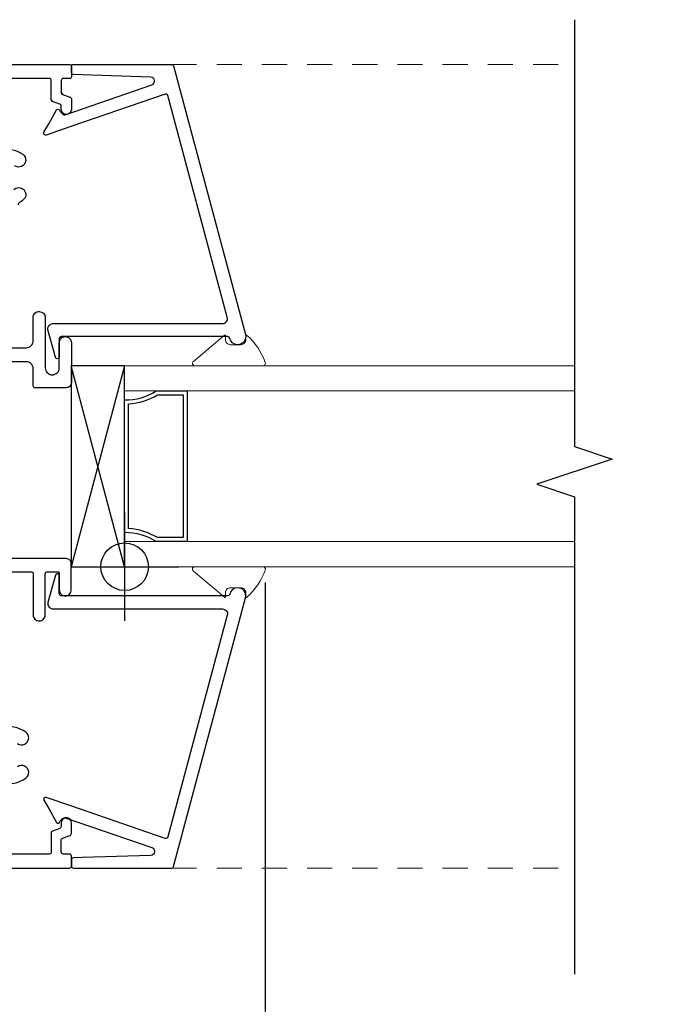
# Model space of a CAD drawing. Units: inches. Extents: x 4382 to 4872, y 3113 to 3571.
# Drawn here: x 4721 to 4724, y 3323 to 3327 of the extents above; entities that cross this region are included whole.
import ezdxf

# ---------------------------------------------------------------- set-up
doc = ezdxf.new("R2010")
doc.units = ezdxf.units.IN
doc.header["$MEASUREMENT"] = 0
doc.linetypes.add('HIDDEN2', pattern=[0.1875, 0.125, -0.0625])
for name, color, linetype in [('Alignment', 1, 'Continuous'), ('Frame', 1, 'Continuous'), ('Shim', 41, 'Continuous'), ('Spacer', 9, 'Continuous')]:
    doc.layers.add(name, color=color, linetype=linetype)
for name, color, linetype, lineweight in [('DIMS', 6, 'Continuous', 15), ('Gasket-Weatherstripping', 5, 'Continuous', 9), ('Glass', 141, 'Continuous', 13), ('Hidden2', 253, 'HIDDEN2', 5)]:
    doc.layers.add(name, color=color, linetype=linetype, lineweight=lineweight)
doc.layers.add('INSERTION POINTS', color=9, linetype='Continuous', plot=False)
doc.styles.add('Arial', font='arial.ttf')
doc.dimstyles.get("Standard").update_dxf_attribs({"dimtxt": 0.25, "dimasz": 0.18, "dimexe": 0.18, "dimexo": 0.0625, "dimgap": 0.09, "dimtad": 0, "dimtih": 1, "dimtoh": 1, "dimdec": 4, "dimzin": 0, "dimdsep": 46, "dimlunit": 5, "dimtxsty": 'Arial', "dimblk": 'ARCHTICK', "dimcen": 0.09, "dimadec": 0, "dimazin": 0, "dimtfac": 1, "dimtdec": 4, "dimtofl": 0, "dimtmove": 0, "dimatfit": 3, "dimfxl": 1, "dimtolj": 1, "dimtzin": 0, "dimarcsym": 0})

# ---------------------------------------------------------------- blocks, each defined once
blk = doc.blocks.new('_Dot')
at = {"color": 0, "linetype": 'ByBlock', "lineweight": -2}
blk.add_line((-0.5, 0), (-1, 0), dxfattribs=at)
at = {"color": 0, "linetype": 'ByBlock', "const_width": 0.5}
blk.add_lwpolyline([(-0.25, 0, 1), (0.25, 0, 1)], format="xyb", close=True, dxfattribs=at)
blk = doc.blocks.new('*D146')
at = {"layer": 'Defpoints', "color": 0, "transparency": 16777216}
for p in [(4722.4642, 3324.7396), (4718.4456, 3323.5767), (4718.4456, 3321.6781)]:
    blk.add_point(p, dxfattribs=at)
at = {"layer": 'DIMS', "color": 0, "lineweight": -2, "transparency": 16777216}
for p, q in [((4722.4642, 3324.6771), (4722.4642, 3321.4981)), ((4718.4456, 3323.5142), (4718.4456, 3321.4981)), ((4718.6256, 3321.6781), (4720.2785, 3321.6781)), ((4722.2842, 3321.6781), (4720.6314, 3321.6781))]:
    blk.add_line(p, q, dxfattribs=at)
at = {"layer": 'DIMS', "color": 0, "lineweight": -2, "transparency": 16777216, "xscale": 0.18, "yscale": 0.18, "zscale": 0.18, "rotation": 180}
blk.add_blockref('_Dot', (4718.4456, 3321.6781), dxfattribs=at)
at = {"layer": 'DIMS', "color": 0, "lineweight": -2, "transparency": 16777216, "xscale": 0.18, "yscale": 0.18, "zscale": 0.18}
blk.add_blockref('_Dot', (4722.4642, 3321.6781), dxfattribs=at)
at = {"layer": 'DIMS', "color": 0, "transparency": 16777216, "insert": (4720.4549, 3321.6781), "char_height": 0.25, "attachment_point": 5, "style": 'Arial'}
blk.add_mtext('\\A1;4', dxfattribs=at)
blk = doc.blocks.new('Insertion Point')
at = {"layer": 'INSERTION POINTS'}
for p, q in [((0, -0.27), (0, 0.27)), ((-0.27, 0), (0.27, 0))]:
    blk.add_line(p, q, dxfattribs=at)
blk.add_circle((0, 0), 0.1185, dxfattribs=at)
blk = doc.blocks.new('*D159')
at = {"layer": 'Defpoints', "color": 0, "transparency": 16777216}
for p in [(4711.9367, 3323.2562), (4737.0576, 3323.2549), (4737.0576, 3319.6477)]:
    blk.add_point(p, dxfattribs=at)
at = {"layer": 'DIMS', "color": 0, "lineweight": -2, "transparency": 16777216}
for p, q in [((4711.9367, 3323.1937), (4711.9367, 3319.4677)), ((4737.0576, 3323.1924), (4737.0576, 3319.4677)), ((4712.1167, 3319.6477), (4723.2158, 3319.6477)), ((4736.8776, 3319.6477), (4725.7785, 3319.6477))]:
    blk.add_line(p, q, dxfattribs=at)
at = {"layer": 'DIMS', "color": 0, "lineweight": -2, "transparency": 16777216, "xscale": 0.18, "yscale": 0.18, "zscale": 0.18, "rotation": 180}
blk.add_blockref('_Dot', (4711.9367, 3319.6477), dxfattribs=at)
at = {"layer": 'DIMS', "color": 0, "lineweight": -2, "transparency": 16777216, "xscale": 0.18, "yscale": 0.18, "zscale": 0.18}
blk.add_blockref('_Dot', (4737.0576, 3319.6477), dxfattribs=at)
at = {"layer": 'DIMS', "color": 0, "transparency": 16777216, "insert": (4724.4971, 3319.6477), "char_height": 0.25, "attachment_point": 5, "style": 'Arial'}
blk.add_mtext('\\A1;WINDOW SIZE', dxfattribs=at)

msp = doc.modelspace()

# ---------------------------------------------------------------- linework, layer by layer
at = {"layer": 'Alignment'}
msp.add_lwpolyline([(4724.00378, 3327.47876), (4724.00378, 3325.35376), (4724.19128, 3325.29126), (4723.81628, 3325.16626), (4724.00378, 3325.10376), (4724.00378, 3322.72876)], dxfattribs=at)
at = {"layer": 'Frame'}
for points in [[(4720.60864, 3327.25619), (4721.49064, 3327.25619, -0.4142111), (4721.49864, 3327.24819), (4721.49864, 3327.19419, -0.4142161), (4721.49064, 3327.18619), (4721.45864, 3327.18619, 0.4142136), (4721.44864, 3327.17619), (4721.44864, 3327.1164, 0.3153016), (4721.45522, 3327.10701, -0.3153016), (4721.44864, 3327.1164, 0.3153016), (4721.45522, 3327.10701, -0.3153016), (4721.44864, 3327.1164, 0.3153016), (4721.45522, 3327.10701), (4721.49337, 3327.09312, -0.3108935), (4721.49864, 3327.0856), (4721.49864, 3327.03119, -0.9999919), (4721.44864, 3327.03119), (4721.44864, 3327.04919, 0.3165898), (4721.44206, 3327.05859), (4721.40522, 3327.072), (4721.39864, 3327.08139, 0.3152952), (4721.40522, 3327.072, -0.3152952), (4721.39864, 3327.08139), (4721.39864, 3327.17619, 0.4142136), (4721.38864, 3327.18619), (4720.73114, 3327.18619, 0.4142136)], [(4721.13557, 3326.82968, -0.2289529), (4721.25647, 3326.80902, -1.0085071), (4721.21609, 3326.75184, 1.8827283)], [(4721.213, 3326.63406, -0.4001338), (4721.26127, 3326.63289, -0.4620043), (4721.257, 3326.57976, -0.0324088), (4721.24152, 3326.57007, 0.2767007), (4721.23364, 3326.55687)], [(4721.13864, 3325.84619), (4721.27364, 3325.84619, 0.4162125), (4721.30864, 3325.88119), (4721.30864, 3325.99619, -0.4207946), (4721.33864, 3326.02619, -0.4139221), (4721.36864, 3325.99619), (4721.36864, 3325.74619, 0.414678), (4721.40364, 3325.71119, 0.4180454), (4721.43864, 3325.74619), (4721.43864, 3325.87119, -0.4142136), (4721.46864, 3325.90119, -0.4142136), (4721.49864, 3325.87119), (4721.49864, 3325.67119, -0.4137263), (4721.47364, 3325.64619), (4721.31864, 3325.64619, -0.4142136), (4721.30864, 3325.65619), (4721.30864, 3325.74119, 0.4142136), (4721.27364, 3325.77619), (4721.14864, 3325.77619, 0.3937485)], [(4721.12153, 3324.73119), (4721.29853, 3324.73119, -0.4142136), (4721.30853, 3324.72119), (4721.30853, 3324.51619, 0.4142136), (4721.33853, 3324.48619, 0.4142136), (4721.36853, 3324.51619), (4721.36853, 3324.72119, -0.4142136), (4721.37853, 3324.73119), (4721.42853, 3324.73119, -0.4142136), (4721.43853, 3324.72119), (4721.43853, 3324.66119), (4721.43853, 3324.64119, 0.4142136), (4721.46853, 3324.61119, 0.4142136), (4721.49853, 3324.64119), (4721.49853, 3324.77119, 0.4142136), (4721.47353, 3324.79619), (4721.10054, 3324.79619, -0.41272)], [(4721.23098, 3323.87583, 1.0120991), (4721.27136, 3323.93301, 0.2256409), (4721.15264, 3323.95428, -0.49405)], [(4721.15264, 3323.6821, 0.2271896), (4721.27136, 3323.70337, 1.0127537), (4721.23098, 3323.76055, -1.9656055)], [(4720.40853, 3323.25619), (4721.48864, 3323.25619, 0.4155632), (4721.49864, 3323.26619), (4721.49864, 3323.31619, 0.4126055), (4721.48864, 3323.32619), (4721.45864, 3323.32619, -0.4157994), (4721.44864, 3323.33619), (4721.44864, 3323.39598, -0.333405), (4721.45522, 3323.40538), (4721.49206, 3323.41878, 0.3152978), (4721.49864, 3323.42818), (4721.49864, 3323.48119, 1.0030957), (4721.44864, 3323.48119), (4721.44864, 3323.46319, -0.3218405), (4721.44206, 3323.4538), (4721.40522, 3323.44039, 0.3216003), (4721.39864, 3323.43099), (4721.39864, 3323.33619, -0.4244705), (4721.38864, 3323.32619), (4720.98603, 3323.32619, -0.4100404)]]:
    msp.add_lwpolyline(points, format="xyb", dxfattribs=at)
for points in [[(4721.49864, 3327.24645, -0.4212364), (4721.50864, 3327.25622), (4721.99754, 3327.25622, -0.3608367), (4722.00719, 3327.2488), (4722.36551, 3325.91157, -0.4931438), (4722.32687, 3325.86122, -0.356314), (4722.28768, 3325.89321, 0.3443833), (4722.27788, 3325.90121), (4721.74864, 3325.90122), (4721.49864, 3325.90122), (4721.44864, 3325.90122, 0.4141673), (4721.43864, 3325.89121), (4721.43864, 3325.80121, -0.4143652), (4721.42864, 3325.79121, -0.3405382), (4721.41899, 3325.79861), (4721.38221, 3325.93469, -0.4624981), (4721.40634, 3325.96621), (4722.25099, 3325.96621, 0.4947174), (4722.27514, 3325.99769), (4721.97936, 3327.10154, 0.424635), (4721.96645, 3327.10841), (4721.49616, 3326.94665), (4721.37372, 3326.90454, -0.6936985), (4721.36181, 3326.91899), (4721.38577, 3326.96051), (4721.42552, 3327.02935, -0.6107165), (4721.43974, 3327.02863, 0.1834364), (4721.46236, 3327.00605, 0.197247), (4721.46823, 3327.00578), (4721.8995, 3327.15412, 0.8323451), (4721.89366, 3327.19302), (4721.55216, 3327.20443), (4721.50831, 3327.20589, -0.4044126), (4721.49864, 3327.21589), (4721.49864, 3327.24645)], [(4721.49864, 3323.26598, 0.4212364), (4721.50864, 3323.25621), (4721.99754, 3323.25621, 0.3608367), (4722.00719, 3323.26363), (4722.36551, 3324.60086, 0.4931438), (4722.32687, 3324.65121, 0.356314), (4722.28768, 3324.61921, -0.3443833), (4722.27788, 3324.61121), (4721.74864, 3324.61121), (4721.49864, 3324.61121), (4721.44864, 3324.61121, -0.4141673), (4721.43864, 3324.62121), (4721.43864, 3324.71121, 0.4143652), (4721.42864, 3324.72121, 0.3405382), (4721.41899, 3324.71382), (4721.38221, 3324.57774, 0.4624981), (4721.40634, 3324.54621), (4722.25099, 3324.54621, -0.4947174), (4722.27514, 3324.51474), (4721.97936, 3323.41089, -0.424635), (4721.96645, 3323.40402), (4721.49616, 3323.56578), (4721.37372, 3323.60789, 0.6936985), (4721.36181, 3323.59344), (4721.38577, 3323.55192), (4721.42552, 3323.48308, 0.6107165), (4721.43974, 3323.4838, -0.1834364), (4721.46236, 3323.50638, -0.197247), (4721.46823, 3323.50665), (4721.8995, 3323.35831, -0.8323451), (4721.89366, 3323.31941), (4721.55216, 3323.308), (4721.50831, 3323.30654, 0.4044126), (4721.49864, 3323.29654), (4721.49864, 3323.26598)]]:
    msp.add_lwpolyline(points, format="xyb", close=True, dxfattribs=at)
at = {"layer": 'Gasket-Weatherstripping'}
for points in [[(4722.36745, 3325.90732), (4722.36745, 3325.88593, -0.4142136), (4722.34273, 3325.86122), (4722.2902, 3325.86122, -0.4142136), (4722.26548, 3325.88593), (4722.26548, 3325.90675, 0.6681786), (4722.26126, 3325.90849), (4722.10626, 3325.7781, 0.6997434), (4722.11424, 3325.75621), (4722.45253, 3325.75621, 0.5186044), (4722.46421, 3325.77278, 0.1276123), (4722.37155, 3325.90917, 0.6448564)], [(4722.36745, 3324.60511), (4722.36745, 3324.62649, 0.4142136), (4722.34273, 3324.65121), (4722.2902, 3324.65121, 0.4142136), (4722.26548, 3324.62649), (4722.26548, 3324.60568, -0.6681786), (4722.26126, 3324.60393), (4722.10626, 3324.73433, -0.6997434), (4722.11424, 3324.75621), (4722.45253, 3324.75621, -0.5186044), (4722.46421, 3324.73965, -0.1276123), (4722.37155, 3324.60326, -0.6448564)]]:
    msp.add_lwpolyline(points, format="xyb", close=True, dxfattribs=at)
at = {"layer": 'Glass'}
for points in [[(4724.00378, 3325.63121), (4721.76399, 3325.63121), (4721.76399, 3325.75621), (4724.00378, 3325.75621)], [(4724.00378, 3324.75621), (4721.764, 3324.75621), (4721.764, 3324.88121), (4724.00378, 3324.88121)]]:
    msp.add_lwpolyline(points, dxfattribs=at)
at = {"layer": 'Hidden2'}
for p, q in [((4721.99754, 3327.25622), (4724.00378, 3327.25622)), ((4721.99754, 3323.25621), (4724.00378, 3323.25621))]:
    msp.add_line(p, q, dxfattribs=at)
at = {"layer": 'Shim'}
for p, q in [((4721.764, 3324.75621), (4721.49853, 3325.75621)), ((4721.764, 3325.75621), (4721.49853, 3324.75621))]:
    msp.add_line(p, q, dxfattribs=at)
msp.add_lwpolyline([(4721.764, 3325.75621), (4721.49853, 3325.75621), (4721.49853, 3324.75621), (4721.764, 3324.75621)], close=True, dxfattribs=at)
at = {"layer": 'Spacer'}
for points in [[(4721.76399, 3325.58634, 0.1438959), (4721.92125, 3325.63121), (4722.0747, 3325.63121), (4722.0747, 3324.88121), (4721.92125, 3324.88121, 0.1438943), (4721.76399, 3324.92609)], [(4721.784, 3325.56684, 0.1225161), (4721.92694, 3325.61121), (4722.0547, 3325.61121), (4722.0547, 3324.90121), (4721.92694, 3324.90121, 0.122515), (4721.784, 3324.9456)]]:
    msp.add_lwpolyline(points, format="xyb", close=True, dxfattribs=at)

# ---------------------------------------------------------------- block references
at = {"layer": 'DIMS', "transparency": 33554495, "rotation": 269.99999979432}
msp.add_blockref('Insertion Point', (4721.764, 3324.75621), dxfattribs=at)

# ---------------------------------------------------------------- dimensions: what is measured, and where the dimension line sits
at = {"layer": 'DIMS'}
dim = msp.add_linear_dim(base=(4718.44562, 3321.67805), p1=(4722.46421, 3324.73965), p2=(4718.44562, 3323.57669), dimstyle='Standard', override={"dimblk1": 'Dot', "dimblk2": 'Dot', "dimsah": 1}, dxfattribs=at)
dim.commit()
dim.dimension.update_dxf_attribs({"geometry": '*D146', "text_midpoint": (4720.45491, 3321.67805)})
dim = msp.add_linear_dim(base=(4737.05764, 3319.64775), p1=(4711.93666, 3323.25619), p2=(4737.05764, 3323.25487), text='WINDOW SIZE', dimstyle='Standard', override={"dimtih": 0, "dimblk1": 'Dot', "dimblk2": 'Dot', "dimsah": 1}, dxfattribs=at)
dim.commit()
dim.dimension.update_dxf_attribs({"geometry": '*D159', "text_midpoint": (4724.49715, 3319.64775), "dimtype": 160})

doc.saveas('drawing.dxf')
